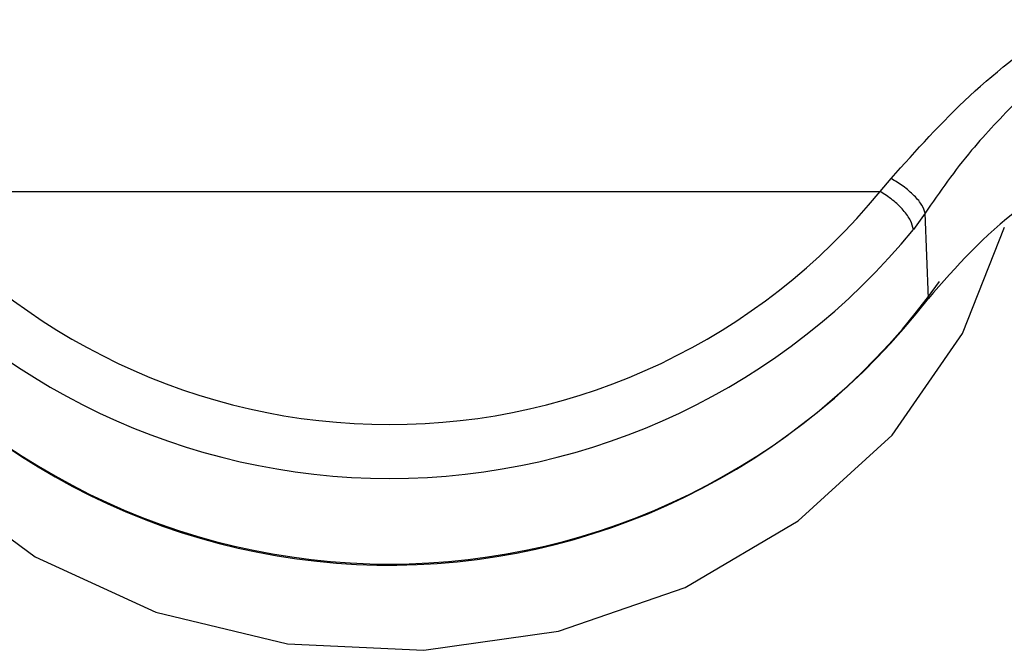
# Model space of a CAD drawing. Units: inches. Extents: x 0.4 to 16.6, y 0.2 to 10.8.
# Drawn here: x 6.2 to 6.2, y 4 to 4 of the extents above; entities that cross this region are included whole.
import ezdxf

# ---------------------------------------------------------------- set-up
doc = ezdxf.new("R2010")
doc.units = ezdxf.units.IN
doc.header["$MEASUREMENT"] = 0

msp = doc.modelspace()

# ---------------------------------------------------------------- linework, layer by layer
at = {"color": 7, "linetype": 'Continuous', "lineweight": 25}
for p, q in [((6.225689323383068, 3.960389769158481), (6.22584470525115, 3.960572213871083)), ((6.211813662361877, 3.96038977091868), (6.225689327520844, 3.960389765680264)), ((6.22632565757634, 3.96008535922738), (6.226159734306928, 3.959851914317671)), ((6.226371981085386, 3.958879491894253), (6.226325657576321, 3.960085359227346))]:
    msp.add_line(p, q, dxfattribs=at)
at = {"color": 7, "linetype": 'Continuous', "lineweight": 25, "flags": 128}
msp.add_lwpolyline([(6.210110126122633, 3.959682409718729), (6.210290307989884, 3.959158849586142), (6.211100986143019, 3.957641353893796), (6.212269393710186, 3.956310260247575), (6.213740897252137, 3.955227809106974), (6.215446690898709, 3.954444614684268), (6.217307013634841, 3.953997298280207), (6.219234878836992, 3.953906775912686), (6.221140141670977, 3.954177280307003), (6.222933714164228, 3.954796162978324), (6.224531730860372, 3.955734485660776), (6.225859470274766, 3.956948373428598), (6.226854848788068, 3.958381066238907), (6.227451135575294, 3.959888045311885)], dxfattribs=at)
at = {"color": 7, "linetype": 'Continuous', "lineweight": 25}
for centre, radius, start, end in [((6.218751497670769, 3.966050704598126), 0.00895431230220377, 219.2127611098894, 320.7872268313738), ((6.218751497709616, 3.965896678156021), 0.009561440149695004, 219.2127515012126, 320.7872273006595), ((6.218746162236664, 3.964671799651938), 0.009562374257220164, 216.8243852064515, 324.4945124300561), ((6.218751497666513, 3.964737342781761), 0.009611773395189191, 217.5494021926363, 322.4505882288557)]:
    msp.add_arc(centre, radius, start, end, dxfattribs=at)
for points, knots in [([(6.225844706130985, 3.960572213300426), (6.226201983622283, 3.960971405141184), (6.226923077769388, 3.961777095135527), (6.228708391213021, 3.963155130140819), (6.230134981430727, 3.96376217830572), (6.231087711212155, 3.964167587552387)], [0, 0, 0, 0, 0.245961788199594, 0.4964253562081635, 1, 1, 1, 1]), ([(6.227638222830103, 3.961677389491502), (6.227412931824185, 3.9614463373524), (6.226922246830668, 3.960943104580564), (6.226535068503936, 3.960386439492126), (6.226325657575537, 3.960085359227741)], [0, 0, 0, 0, 0.4591357161815168, 1, 1, 1, 1]), ([(6.231167168780548, 3.961208743067564), (6.230537403497194, 3.961153798174385), (6.229277871612621, 3.961043908273049), (6.227547860289365, 3.960214065765006), (6.226767821752448, 3.9593287543757), (6.226371981209066, 3.958879491775433)], [0, 0, 0, 0, 0.3299994844837963, 0.6599996595350439, 1, 1, 1, 1]), ([(6.226325657156657, 3.960085359438647), (6.226315226586256, 3.960120328365882), (6.226293630436263, 3.960192730369674), (6.226179699336075, 3.960330191354956), (6.226022394243878, 3.960466722258567), (6.225902425111681, 3.960537946420618), (6.22584470525115, 3.960572213974485)], [0, 0, 0, 0, 0.2424250961228492, 0.5019331193840624, 0.7603687685527054, 1, 1, 1, 1])]:
    msp.add_open_spline(points, degree=3, knots=knots, dxfattribs=at)
msp.add_open_spline([(6.22615973220412, 3.959851911528185), (6.226150873519505, 3.959892796933866), (6.226133156150276, 3.959974567745229), (6.226023593434874, 3.960126016349012), (6.225870243546802, 3.960275176933132), (6.225749629939073, 3.960351571087316), (6.225689323135208, 3.960389768164408)], degree=3, dxfattribs=at)

doc.saveas('drawing.dxf')
